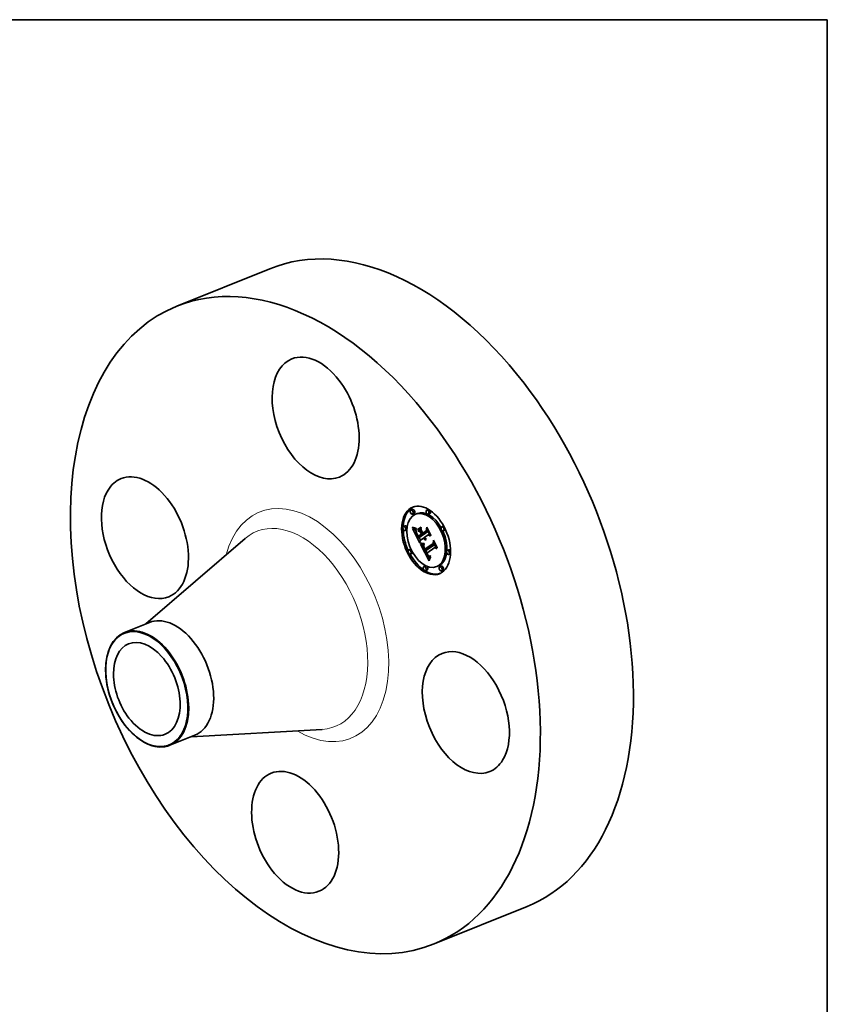
# Model space of a CAD drawing. Extents: x 0 to 10.8, y 0 to 8.2.
# Drawn here: x 6.8 to 10.8, y 3.5 to 8.2 of the extents above; entities that cross this region are included whole.
import ezdxf

# ---------------------------------------------------------------- set-up
doc = ezdxf.new("R2010")
doc.units = 0
doc.header["$MEASUREMENT"] = 0
doc.layers.get('0').update_dxf_attribs({"lineweight": 13})
doc.layers.add('1', color=7, linetype='Continuous', lineweight=13)

msp = doc.modelspace()

# ---------------------------------------------------------------- linework, layer by layer
at = {"color": 7, "lineweight": 35, "ltscale": 0.012124}
for p, q in [((7.605125, 6.864546), (8.054885, 7.045988)), ((8.849133, 3.78103), (9.298893, 3.962472))]:
    msp.add_line(p, q, dxfattribs=at)
at = {"color": 7, "lineweight": 35, "ltscale": 0.000207}
for p, q in [((8.744474, 5.882002), (8.736808, 5.878909)), ((8.752332, 5.862527), (8.744666, 5.859434)), ((8.767236, 5.861735), (8.75957, 5.858642)), ((8.821129, 5.881245), (8.813462, 5.878152)), ((8.828987, 5.86177), (8.82132, 5.858677)), ((8.708772, 5.802439), (8.701105, 5.799347)), ((8.71663, 5.782965), (8.708963, 5.779872)), ((8.769575, 5.784941), (8.777242, 5.788034)), ((8.770711, 5.779094), (8.778377, 5.782187)), ((8.794105, 5.759376), (8.801771, 5.762469)), ((8.794428, 5.767428), (8.802095, 5.770521)), ((8.893832, 5.800612), (8.886166, 5.797519)), ((8.90169, 5.781137), (8.894024, 5.778045)), ((8.772666, 5.744339), (8.780332, 5.747432)), ((8.772912, 5.752337), (8.780578, 5.75543)), ((8.790842, 5.757088), (8.798509, 5.76018)), ((8.734936, 5.689164), (8.727269, 5.686072)), ((8.742794, 5.66969), (8.735127, 5.666597)), ((8.804482, 5.682662), (8.812149, 5.685755)), ((8.805287, 5.689504), (8.812953, 5.692597)), ((8.919996, 5.687337), (8.91233, 5.684244)), ((8.927854, 5.667863), (8.920188, 5.66477)), ((8.80764, 5.608532), (8.799973, 5.605439)), ((8.815498, 5.589057), (8.807831, 5.585964)), ((8.86939, 5.608567), (8.861723, 5.605475)), ((8.884294, 5.607775), (8.876628, 5.604682)), ((8.892152, 5.5883), (8.884486, 5.585208))]:
    msp.add_line(p, q, dxfattribs=at)
at = {"color": 7, "lineweight": 35, "ltscale": 4.2e-05}
for p, q in [((8.745143, 5.794285), (8.745188, 5.795955)), ((8.757141, 5.792195), (8.758803, 5.792012)), ((8.762673, 5.786378), (8.762104, 5.78478)), ((8.767531, 5.762441), (8.768268, 5.760944)), ((8.791291, 5.717841), (8.792969, 5.717691)), ((8.793068, 5.715552), (8.79141, 5.715694)), ((8.806343, 5.741889), (8.80789, 5.742513)), ((8.816992, 5.663759), (8.816217, 5.665231)), ((8.821929, 5.658769), (8.82319, 5.657637))]:
    msp.add_line(p, q, dxfattribs=at)
at = {"color": 7, "lineweight": 35, "ltscale": 5.5e-05}
for p, q in [((8.745143, 5.794285), (8.747185, 5.795109)), ((8.798826, 5.7418), (8.797678, 5.743682)), ((8.826083, 5.635526), (8.825367, 5.633428)), ((8.832451, 5.651592), (8.832079, 5.649414))]:
    msp.add_line(p, q, dxfattribs=at)
at = {"color": 7, "lineweight": 35, "ltscale": 5.9e-05}
for p, q in [((8.747281, 5.793243), (8.745143, 5.794285)), ((8.814206, 5.66928), (8.811927, 5.668682))]:
    msp.add_line(p, q, dxfattribs=at)
at = {"color": 7, "lineweight": 35, "ltscale": 6e-05}
for p, q in [((8.745188, 5.795955), (8.747416, 5.795011)), ((8.833291, 5.758013), (8.833097, 5.755603))]:
    msp.add_line(p, q, dxfattribs=at)
at = {"color": 7, "lineweight": 35, "ltscale": 2.7e-05}
for p, q in [((8.745416, 5.789199), (8.746452, 5.788829)), ((8.760562, 5.786359), (8.761623, 5.78637)), ((8.762977, 5.770368), (8.763962, 5.770766)), ((8.804931, 5.746036), (8.805537, 5.745146)), ((8.80794, 5.740344), (8.80713, 5.741074)), ((8.798947, 5.707572), (8.798509, 5.70658)), ((8.801111, 5.694908), (8.800676, 5.695906)), ((8.804211, 5.691392), (8.804732, 5.690453)), ((8.804732, 5.690453), (8.805287, 5.689504)), ((8.821467, 5.657266), (8.820742, 5.658069)), ((8.83047, 5.650607), (8.83145, 5.651046)), ((8.83199, 5.65591), (8.83102, 5.655465))]:
    msp.add_line(p, q, dxfattribs=at)
at = {"color": 7, "lineweight": 35, "ltscale": 0.001952}
msp.add_line((8.780891, 5.719623), (8.745416, 5.789199), dxfattribs=at)
at = {"color": 7, "lineweight": 35, "ltscale": 2.6e-05}
for p, q in [((8.746452, 5.788829), (8.747435, 5.788488)), ((8.761623, 5.78637), (8.762673, 5.786378)), ((8.805537, 5.745146), (8.806176, 5.744313)), ((8.806176, 5.744313), (8.806846, 5.743538)), ((8.808774, 5.739701), (8.80794, 5.740344)), ((8.809633, 5.739143), (8.808774, 5.739701)), ((8.809633, 5.739143), (8.810592, 5.73953)), ((8.797432, 5.699761), (8.797565, 5.698726)), ((8.798142, 5.705594), (8.797846, 5.704613)), ((8.798509, 5.70658), (8.798142, 5.705594)), ((8.803722, 5.692321), (8.804211, 5.691392)), ((8.820632, 5.660309), (8.821285, 5.659487)), ((8.821793, 5.652186), (8.822603, 5.65152)), ((8.83145, 5.651046), (8.832425, 5.651439))]:
    msp.add_line(p, q, dxfattribs=at)
at = {"color": 7, "lineweight": 35, "ltscale": 6.2e-05}
for p, q in [((8.747281, 5.793243), (8.749598, 5.794178)), ((8.79865, 5.715494), (8.800953, 5.716423))]:
    msp.add_line(p, q, dxfattribs=at)
at = {"color": 7, "lineweight": 35, "ltscale": 5.6e-05}
for p, q in [((8.749348, 5.792346), (8.747281, 5.793243)), ((8.765177, 5.759171), (8.766177, 5.757168)), ((8.802765, 5.747251), (8.80094, 5.74597))]:
    msp.add_line(p, q, dxfattribs=at)
at = {"color": 7, "lineweight": 35, "ltscale": 5.7e-05}
for p, q in [((8.747416, 5.795011), (8.749549, 5.794194)), ((8.863708, 5.698358), (8.863445, 5.696081))]:
    msp.add_line(p, q, dxfattribs=at)
at = {"color": 7, "lineweight": 35, "ltscale": 2.5e-05}
for p, q in [((8.747435, 5.788488), (8.748367, 5.788174)), ((8.759555, 5.786359), (8.760562, 5.786359)), ((8.762424, 5.772441), (8.763339, 5.77281)), ((8.806846, 5.743538), (8.807549, 5.74282)), ((8.807549, 5.74282), (8.808284, 5.742158)), ((8.810515, 5.738671), (8.809633, 5.739143)), ((8.810342, 5.735184), (8.809959, 5.734279)), ((8.797372, 5.700743), (8.797432, 5.699761)), ((8.79762, 5.703638), (8.797467, 5.702668)), ((8.797846, 5.704613), (8.79762, 5.703638)), ((8.798933, 5.702919), (8.799873, 5.703298)), ((8.822184, 5.656574), (8.821467, 5.657266)), ((8.829512, 5.650276), (8.83047, 5.650607)), ((8.83102, 5.655465), (8.83008, 5.65511))]:
    msp.add_line(p, q, dxfattribs=at)
at = {"color": 7, "lineweight": 35, "ltscale": 2.3e-05}
for p, q in [((8.748367, 5.788174), (8.749248, 5.78789)), ((8.762058, 5.774365), (8.762912, 5.77471)), ((8.798509, 5.76018), (8.798098, 5.760987)), ((8.7989, 5.711798), (8.799819, 5.711883)), ((8.822891, 5.655993), (8.822184, 5.656574)), ((8.823404, 5.650979), (8.824212, 5.650556)), ((8.827659, 5.649938), (8.828575, 5.650053)), ((8.829168, 5.654846), (8.828284, 5.654672)), ((8.830266, 5.657245), (8.831101, 5.657653)), ((8.830266, 5.657245), (8.831131, 5.657594))]:
    msp.add_line(p, q, dxfattribs=at)
at = {"color": 7, "lineweight": 35, "ltscale": 2.2e-05}
for p, q in [((8.749248, 5.78789), (8.750077, 5.787633)), ((8.757704, 5.786395), (8.758603, 5.786372)), ((8.797127, 5.711702), (8.798003, 5.711738)), ((8.798003, 5.711738), (8.7989, 5.711798)), ((8.824212, 5.650556), (8.825042, 5.650239)), ((8.825042, 5.650239), (8.825893, 5.650031)), ((8.825893, 5.650031), (8.826766, 5.649931)), ((8.826766, 5.649931), (8.827659, 5.649938)), ((8.829454, 5.656918), (8.830266, 5.657245))]:
    msp.add_line(p, q, dxfattribs=at)
at = {"color": 7, "lineweight": 35, "ltscale": 7e-05}
for p, q in [((8.749348, 5.792346), (8.751956, 5.793398)), ((8.77144, 5.746846), (8.772666, 5.744339))]:
    msp.add_line(p, q, dxfattribs=at)
at = {"color": 7, "lineweight": 35, "ltscale": 5.3e-05}
for p, q in [((8.751347, 5.791596), (8.749348, 5.792346)), ((8.764269, 5.761077), (8.765177, 5.759171))]:
    msp.add_line(p, q, dxfattribs=at)
at = {"color": 7, "lineweight": 35, "ltscale": 5.4e-05}
for p, q in [((8.749549, 5.794194), (8.751588, 5.793504)), ((8.762977, 5.770368), (8.762424, 5.772441)), ((8.769881, 5.782789), (8.769575, 5.784941)), ((8.786354, 5.796709), (8.78666, 5.794557)), ((8.772717, 5.749926), (8.771687, 5.751843)), ((8.826808, 5.637543), (8.826083, 5.635526))]:
    msp.add_line(p, q, dxfattribs=at)
at = {"color": 7, "lineweight": 35, "ltscale": 2e-05}
for p, q in [((8.750077, 5.787633), (8.750855, 5.787406)), ((8.756069, 5.786478), (8.75686, 5.78643)), ((8.784035, 5.713457), (8.784845, 5.713342)), ((8.793839, 5.711797), (8.794629, 5.711736)), ((8.794629, 5.711736), (8.79544, 5.711701)), ((8.82504, 5.654879), (8.824302, 5.655156)), ((8.825808, 5.654693), (8.82504, 5.654879)), ((8.826605, 5.654595), (8.825808, 5.654693)), ((8.827902, 5.656508), (8.828666, 5.656672))]:
    msp.add_line(p, q, dxfattribs=at)
at = {"color": 7, "lineweight": 35, "ltscale": 1.9e-05}
for p, q in [((8.750855, 5.787406), (8.751582, 5.787207)), ((8.792323, 5.711989), (8.793071, 5.711881)), ((8.793071, 5.711881), (8.793839, 5.711797)), ((8.812032, 5.691415), (8.811682, 5.692084)), ((8.82716, 5.656424), (8.827902, 5.656508))]:
    msp.add_line(p, q, dxfattribs=at)
at = {"color": 7, "lineweight": 35, "ltscale": 7.8e-05}
msp.add_line((8.751347, 5.791596), (8.754258, 5.79277), dxfattribs=at)
at = {"color": 7, "lineweight": 35, "ltscale": 5.1e-05}
for p, q in [((8.753277, 5.790992), (8.751347, 5.791596)), ((8.751588, 5.793504), (8.753533, 5.792941)), ((8.768948, 5.756954), (8.76801, 5.758757)), ((8.798569, 5.717565), (8.800626, 5.717631)), ((8.799991, 5.740129), (8.798826, 5.7418)), ((8.800626, 5.717631), (8.801165, 5.715643)), ((8.808774, 5.739701), (8.810676, 5.740468))]:
    msp.add_line(p, q, dxfattribs=at)
at = {"color": 7, "lineweight": 35, "ltscale": 3.3e-05}
for p, q in [((8.751582, 5.787207), (8.752879, 5.786894)), ((8.754025, 5.786688), (8.755334, 5.786536)), ((8.765139, 5.767679), (8.765654, 5.766482)), ((8.787044, 5.716495), (8.785791, 5.716886)), ((8.802545, 5.742695), (8.803243, 5.741561)), ((8.803433, 5.746007), (8.804651, 5.746498)), ((8.807361, 5.734486), (8.806088, 5.734904)), ((8.808651, 5.734278), (8.807361, 5.734486)), ((8.809959, 5.734279), (8.808651, 5.734278)), ((8.798402, 5.695312), (8.798826, 5.69407)), ((8.799442, 5.699223), (8.799122, 5.700507)), ((8.799513, 5.705749), (8.799679, 5.70444)), ((8.799679, 5.70444), (8.799902, 5.703124)), ((8.80272, 5.691512), (8.802133, 5.692712)), ((8.803357, 5.690245), (8.804575, 5.690736)), ((8.818616, 5.663381), (8.819297, 5.662255)), ((8.819267, 5.66001), (8.820492, 5.660504)), ((8.819312, 5.654934), (8.820147, 5.653893))]:
    msp.add_line(p, q, dxfattribs=at)
at = {"color": 7, "lineweight": 35, "ltscale": 2.9e-05}
for p, q in [((8.752879, 5.786894), (8.754025, 5.786688)), ((8.760184, 5.775111), (8.760204, 5.773947)), ((8.760297, 5.772837), (8.760473, 5.771707)), ((8.801399, 5.744938), (8.801888, 5.743905)), ((8.803814, 5.747986), (8.804357, 5.746982)), ((8.806343, 5.741889), (8.80558, 5.742789)), ((8.807365, 5.737014), (8.808315, 5.736328)), ((8.808315, 5.736328), (8.809308, 5.735718)), ((8.809308, 5.735718), (8.810342, 5.735184)), ((8.797771, 5.69764), (8.79805, 5.696502)), ((8.798933, 5.702919), (8.799055, 5.704075)), ((8.799055, 5.704075), (8.799324, 5.705198)), ((8.800038, 5.709571), (8.799457, 5.708568)), ((8.801596, 5.693844), (8.801111, 5.694908)), ((8.820742, 5.658069), (8.820009, 5.658983)), ((8.83145, 5.651046), (8.832451, 5.651592))]:
    msp.add_line(p, q, dxfattribs=at)
at = {"color": 7, "lineweight": 35, "ltscale": 8.8e-05}
for p, q in [((8.753277, 5.790992), (8.756527, 5.792303)), ((8.811927, 5.668682), (8.8152, 5.670003)), ((8.824302, 5.655156), (8.827554, 5.656469))]:
    msp.add_line(p, q, dxfattribs=at)
at = {"color": 7, "lineweight": 35, "ltscale": 4.8e-05}
for p, q in [((8.755137, 5.790533), (8.753277, 5.790992)), ((8.753533, 5.792941), (8.755384, 5.792505)), ((8.770787, 5.753497), (8.769874, 5.7552)), ((8.800676, 5.695906), (8.799957, 5.697699)), ((8.829023, 5.643114), (8.828277, 5.641338))]:
    msp.add_line(p, q, dxfattribs=at)
at = {"color": 7, "lineweight": 35, "ltscale": 9.9e-05}
for p, q in [((8.755137, 5.790533), (8.758802, 5.792012)), ((8.782743, 5.772973), (8.786416, 5.774455)), ((8.787903, 5.762852), (8.791577, 5.764334)), ((8.788757, 5.761177), (8.792431, 5.762659)), ((8.788792, 5.761191), (8.792024, 5.763458))]:
    msp.add_line(p, q, dxfattribs=at)
at = {"color": 7, "lineweight": 35, "ltscale": 4.5e-05}
for p, q in [((8.756927, 5.790222), (8.755137, 5.790533)), ((8.755384, 5.792505), (8.757141, 5.792195)), ((8.762058, 5.774365), (8.761879, 5.776141)), ((8.762462, 5.780589), (8.76246, 5.778773)), ((8.76246, 5.778773), (8.762577, 5.776978)), ((8.762577, 5.776978), (8.762812, 5.775205)), ((8.762812, 5.775205), (8.763165, 5.773452)), ((8.763165, 5.773452), (8.763635, 5.77172)), ((8.763225, 5.792226), (8.763398, 5.790437)), ((8.80713, 5.741074), (8.808803, 5.741749)), ((8.822184, 5.656574), (8.823849, 5.657246)), ((8.830537, 5.646425), (8.829776, 5.64481))]:
    msp.add_line(p, q, dxfattribs=at)
at = {"color": 7, "lineweight": 35, "ltscale": 1.8e-05}
msp.add_line((8.755334, 5.786536), (8.756069, 5.786478), dxfattribs=at)
at = {"color": 7, "lineweight": 35, "ltscale": 0.00024}
msp.add_line((8.760413, 5.777916), (8.756046, 5.78648), dxfattribs=at)
at = {"color": 7, "lineweight": 35, "ltscale": 2.1e-05}
for p, q in [((8.75686, 5.78643), (8.757704, 5.786395)), ((8.761879, 5.776141), (8.762647, 5.776451)), ((8.79544, 5.711701), (8.796273, 5.711689)), ((8.796273, 5.711689), (8.797127, 5.711702)), ((8.82743, 5.654588), (8.826605, 5.654595)), ((8.828284, 5.654672), (8.82743, 5.654588)), ((8.828666, 5.656672), (8.829454, 5.656918))]:
    msp.add_line(p, q, dxfattribs=at)
at = {"color": 7, "lineweight": 35, "ltscale": 0.000119}
msp.add_line((8.756927, 5.790222), (8.761344, 5.792004), dxfattribs=at)
at = {"color": 7, "lineweight": 35, "ltscale": 4.3e-05}
for p, q in [((8.758649, 5.790057), (8.756927, 5.790222)), ((8.762093, 5.766213), (8.762727, 5.764598)), ((8.811051, 5.779087), (8.812644, 5.77973)), ((8.771152, 5.755457), (8.771995, 5.753948)), ((8.802377, 5.737412), (8.801175, 5.738665)), ((8.808651, 5.734278), (8.810228, 5.734914)), ((8.844376, 5.716831), (8.845964, 5.717471)), ((8.831304, 5.64796), (8.830537, 5.646425))]:
    msp.add_line(p, q, dxfattribs=at)
at = {"color": 7, "lineweight": 35, "ltscale": 2.4e-05}
for p, q in [((8.758603, 5.786372), (8.759555, 5.786359)), ((8.808284, 5.742158), (8.809051, 5.741554)), ((8.809051, 5.741554), (8.809849, 5.741007)), ((8.809849, 5.741007), (8.810681, 5.740517)), ((8.797384, 5.701703), (8.797372, 5.700743)), ((8.797467, 5.702668), (8.797384, 5.701703)), ((8.799819, 5.711883), (8.800759, 5.711991)), ((8.821285, 5.659487), (8.821929, 5.658769)), ((8.822603, 5.65152), (8.823404, 5.650979)), ((8.828575, 5.650053), (8.829512, 5.650276)), ((8.83008, 5.65511), (8.829168, 5.654846))]:
    msp.add_line(p, q, dxfattribs=at)
at = {"color": 7, "lineweight": 35, "ltscale": 0.000124}
msp.add_line((8.758649, 5.790057), (8.763255, 5.791915), dxfattribs=at)
at = {"color": 7, "lineweight": 35, "ltscale": 4.1e-05}
for p, q in [((8.760302, 5.790037), (8.758649, 5.790057)), ((8.762104, 5.78478), (8.761609, 5.783236)), ((8.761879, 5.776141), (8.761886, 5.777771)), ((8.816755, 5.658808), (8.817616, 5.657393)), ((8.824302, 5.655156), (8.822891, 5.655993)), ((8.832079, 5.649414), (8.831304, 5.64796))]:
    msp.add_line(p, q, dxfattribs=at)
at = {"color": 7, "lineweight": 35, "ltscale": 3.9e-05}
for p, q in [((8.758803, 5.792012), (8.760371, 5.791957)), ((8.761609, 5.783236), (8.761188, 5.781746)), ((8.766849, 5.763863), (8.767531, 5.762441)), ((8.79141, 5.715694), (8.789853, 5.7159)), ((8.80558, 5.742789), (8.807014, 5.743367)), ((8.817759, 5.662397), (8.816992, 5.663759)), ((8.817616, 5.657393), (8.818468, 5.6561))]:
    msp.add_line(p, q, dxfattribs=at)
at = {"color": 7, "lineweight": 35, "ltscale": 3e-05}
for p, q in [((8.760238, 5.776329), (8.760184, 5.775111)), ((8.764645, 5.765783), (8.765764, 5.766235)), ((8.764679, 5.768801), (8.765139, 5.767679)), ((8.805591, 5.738607), (8.806457, 5.737772)), ((8.806457, 5.737772), (8.807365, 5.737014)), ((8.798955, 5.70173), (8.798933, 5.702919)), ((8.800689, 5.710578), (8.800038, 5.709571)), ((8.814206, 5.66928), (8.815334, 5.669735))]:
    msp.add_line(p, q, dxfattribs=at)
at = {"color": 7, "lineweight": 35, "ltscale": 2.8e-05}
for p, q in [((8.760204, 5.773947), (8.760297, 5.772837)), ((8.763717, 5.76815), (8.764772, 5.768576)), ((8.764276, 5.769849), (8.764679, 5.768801)), ((8.80094, 5.74597), (8.801399, 5.744938)), ((8.804357, 5.746982), (8.804931, 5.746036)), ((8.80713, 5.741074), (8.806343, 5.741889)), ((8.797565, 5.698726), (8.797771, 5.69764)), ((8.799457, 5.708568), (8.798947, 5.707572)), ((8.819969, 5.661231), (8.820632, 5.660309)), ((8.820974, 5.652978), (8.821793, 5.652186))]:
    msp.add_line(p, q, dxfattribs=at)
at = {"color": 7, "lineweight": 35, "ltscale": 3.2e-05}
for p, q in [((8.760365, 5.777601), (8.760238, 5.776329)), ((8.787365, 5.77849), (8.788545, 5.778967)), ((8.814368, 5.792334), (8.815549, 5.792811)), ((8.770787, 5.753497), (8.771979, 5.753978)), ((8.784329, 5.719395), (8.785532, 5.718977)), ((8.802765, 5.747251), (8.803953, 5.74773)), ((8.803243, 5.741561), (8.803984, 5.740501)), ((8.804841, 5.743776), (8.804125, 5.744849)), ((8.847075, 5.728188), (8.848256, 5.728664)), ((8.800676, 5.695906), (8.801881, 5.696392)), ((8.801111, 5.694908), (8.802297, 5.695386)), ((8.801596, 5.693844), (8.802768, 5.694316)), ((8.80272, 5.691512), (8.803898, 5.691987)), ((8.818517, 5.661148), (8.819708, 5.661629)), ((8.820009, 5.658983), (8.819267, 5.66001))]:
    msp.add_line(p, q, dxfattribs=at)
at = {"color": 7, "lineweight": 35, "ltscale": 8.1e-05}
msp.add_line((8.760302, 5.790037), (8.763319, 5.791254), dxfattribs=at)
at = {"color": 7, "lineweight": 35, "ltscale": 4e-05}
for p, q in [((8.761884, 5.790164), (8.760302, 5.790037)), ((8.761551, 5.767732), (8.762093, 5.766213)), ((8.761884, 5.790164), (8.763367, 5.790762)), ((8.770382, 5.756864), (8.771152, 5.755457)), ((8.789709, 5.718044), (8.791291, 5.717841)), ((8.803595, 5.736367), (8.802377, 5.737412)), ((8.799957, 5.697699), (8.799442, 5.699223)), ((8.800535, 5.690034), (8.80125, 5.688586)), ((8.821467, 5.657266), (8.822941, 5.65786))]:
    msp.add_line(p, q, dxfattribs=at)
at = {"color": 7, "lineweight": 35, "ltscale": 3.4e-05}
for p, q in [((8.760565, 5.778929), (8.760365, 5.777601)), ((8.760741, 5.770478), (8.7611, 5.769154)), ((8.76906, 5.759373), (8.769685, 5.75817)), ((8.785532, 5.718977), (8.786829, 5.718612)), ((8.801888, 5.743905), (8.802545, 5.742695)), ((8.804125, 5.744849), (8.803433, 5.746007)), ((8.804125, 5.744849), (8.805392, 5.74536)), ((8.799122, 5.700507), (8.80038, 5.701015)), ((8.799902, 5.703124), (8.800182, 5.7018)), ((8.799957, 5.697699), (8.801218, 5.698208)), ((8.800182, 5.7018), (8.800518, 5.700469)), ((8.80125, 5.688586), (8.801872, 5.687384)), ((8.801872, 5.687384), (8.802506, 5.68619)), ((8.802506, 5.68619), (8.803152, 5.685005)), ((8.803152, 5.685005), (8.803811, 5.683829)), ((8.803811, 5.683829), (8.804482, 5.682662)), ((8.819267, 5.66001), (8.818517, 5.661148)), ((8.820009, 5.658983), (8.821279, 5.659496)), ((8.82443, 5.656901), (8.825748, 5.6565))]:
    msp.add_line(p, q, dxfattribs=at)
at = {"color": 7, "lineweight": 35, "ltscale": 3.7e-05}
for p, q in [((8.760371, 5.791957), (8.761845, 5.792028)), ((8.761188, 5.781746), (8.76084, 5.780311)), ((8.7611, 5.769154), (8.761551, 5.767732)), ((8.761886, 5.777771), (8.76208, 5.779254)), ((8.766224, 5.76521), (8.766849, 5.763863)), ((8.769685, 5.75817), (8.770382, 5.756864)), ((8.789853, 5.7159), (8.788398, 5.716166)), ((8.804832, 5.735531), (8.803595, 5.736367)), ((8.799323, 5.692777), (8.799893, 5.691431)), ((8.801866, 5.696429), (8.802428, 5.695068)), ((8.813145, 5.665897), (8.813761, 5.664563)), ((8.818517, 5.661148), (8.817759, 5.662397)), ((8.820742, 5.658069), (8.822099, 5.658616)), ((8.83008, 5.65511), (8.831458, 5.655666))]:
    msp.add_line(p, q, dxfattribs=at)
at = {"color": 7, "lineweight": 35, "ltscale": 3.1e-05}
for p, q in [((8.760473, 5.771707), (8.760741, 5.770478)), ((8.765759, 5.763269), (8.766911, 5.763734)), ((8.76706, 5.760609), (8.768205, 5.761071)), ((8.76801, 5.758757), (8.769143, 5.759214)), ((8.768948, 5.756954), (8.770088, 5.757414)), ((8.769874, 5.7552), (8.771036, 5.755669)), ((8.785791, 5.716886), (8.78464, 5.717339)), ((8.803984, 5.740501), (8.804766, 5.739517)), ((8.804766, 5.739517), (8.805591, 5.738607)), ((8.80558, 5.742789), (8.804841, 5.743776)), ((8.79805, 5.696502), (8.798402, 5.695312)), ((8.798955, 5.70173), (8.800099, 5.702192)), ((8.799122, 5.700507), (8.798955, 5.70173)), ((8.802133, 5.692712), (8.801596, 5.693844)), ((8.802133, 5.692712), (8.8033, 5.693183)), ((8.816217, 5.665231), (8.817357, 5.665691)), ((8.816992, 5.663759), (8.818143, 5.664223)), ((8.817759, 5.662397), (8.818926, 5.662868)), ((8.819297, 5.662255), (8.819969, 5.661231)), ((8.820147, 5.653893), (8.820974, 5.652978))]:
    msp.add_line(p, q, dxfattribs=at)
at = {"color": 7, "lineweight": 35, "ltscale": 3.5e-05}
for p, q in [((8.76084, 5.780311), (8.760565, 5.778929)), ((8.761845, 5.792028), (8.763225, 5.792226)), ((8.76208, 5.779254), (8.762462, 5.780589)), ((8.765654, 5.766482), (8.766224, 5.76521)), ((8.788398, 5.716166), (8.787044, 5.716495)), ((8.803433, 5.746007), (8.802765, 5.747251)), ((8.806088, 5.734904), (8.804832, 5.735531)), ((8.798826, 5.69407), (8.799323, 5.692777)), ((8.799442, 5.699223), (8.800731, 5.699743)), ((8.800518, 5.700469), (8.80091, 5.69913)), ((8.800759, 5.711991), (8.800689, 5.710578)), ((8.80091, 5.69913), (8.80136, 5.697783)), ((8.803357, 5.690245), (8.80272, 5.691512)), ((8.814382, 5.66327), (8.815008, 5.662017)), ((8.817926, 5.66461), (8.818616, 5.663381)), ((8.825748, 5.6565), (8.82716, 5.656424))]:
    msp.add_line(p, q, dxfattribs=at)
at = {"color": 7, "lineweight": 35, "ltscale": 3.8e-05}
for p, q in [((8.763398, 5.790437), (8.761884, 5.790164)), ((8.788222, 5.718301), (8.789709, 5.718044)), ((8.799893, 5.691431), (8.800535, 5.690034)), ((8.802428, 5.695068), (8.803047, 5.693698)), ((8.803047, 5.693698), (8.803722, 5.692321)), ((8.811927, 5.668682), (8.812533, 5.66727)), ((8.812533, 5.66727), (8.813145, 5.665897)), ((8.817227, 5.665939), (8.817926, 5.66461))]:
    msp.add_line(p, q, dxfattribs=at)
at = {"color": 7, "lineweight": 35, "ltscale": 1.7e-05}
for p, q in [((8.761886, 5.777771), (8.762509, 5.778022)), ((8.799055, 5.704075), (8.799697, 5.704334))]:
    msp.add_line(p, q, dxfattribs=at)
at = {"color": 7, "lineweight": 35, "ltscale": 4.9e-05}
for p, q in [((8.762424, 5.772441), (8.762058, 5.774365)), ((8.763635, 5.77172), (8.764276, 5.769849)), ((8.796607, 5.717553), (8.798569, 5.717565)), ((8.79865, 5.715494), (8.796688, 5.715451)), ((8.80794, 5.740344), (8.809751, 5.741074)), ((8.831101, 5.657653), (8.83199, 5.65591))]:
    msp.add_line(p, q, dxfattribs=at)
at = {"color": 7, "lineweight": 35, "ltscale": 1e-05}
msp.add_line((8.76208, 5.779254), (8.762461, 5.779407), dxfattribs=at)
at = {"color": 7, "lineweight": 35, "ltscale": 4.6e-05}
for p, q in [((8.762727, 5.764598), (8.763452, 5.762886)), ((8.771995, 5.753948), (8.772912, 5.752337)), ((8.810681, 5.740517), (8.810515, 5.738671)), ((8.829776, 5.64481), (8.829023, 5.643114))]:
    msp.add_line(p, q, dxfattribs=at)
at = {"color": 7, "lineweight": 35, "ltscale": 5.8e-05}
msp.add_line((8.763717, 5.76815), (8.762977, 5.770368), dxfattribs=at)
at = {"color": 7, "lineweight": 35, "ltscale": 5e-05}
for p, q in [((8.763452, 5.762886), (8.764269, 5.761077)), ((8.769874, 5.7552), (8.768948, 5.756954)), ((8.828277, 5.641338), (8.827539, 5.639481))]:
    msp.add_line(p, q, dxfattribs=at)
at = {"color": 7, "lineweight": 35, "ltscale": 6.4e-05}
msp.add_line((8.764645, 5.765783), (8.763717, 5.76815), dxfattribs=at)
at = {"color": 7, "lineweight": 35, "ltscale": 6.9e-05}
msp.add_line((8.765759, 5.763269), (8.764645, 5.765783), dxfattribs=at)
at = {"color": 7, "lineweight": 35, "ltscale": 7.4e-05}
for p, q in [((8.76706, 5.760609), (8.765759, 5.763269)), ((8.806088, 5.734904), (8.808832, 5.736011))]:
    msp.add_line(p, q, dxfattribs=at)
at = {"color": 7, "lineweight": 35, "ltscale": 5.2e-05}
for p, q in [((8.76801, 5.758757), (8.76706, 5.760609)), ((8.78464, 5.717339), (8.784329, 5.719395)), ((8.822891, 5.655993), (8.824836, 5.656778)), ((8.827539, 5.639481), (8.826808, 5.637543)), ((8.83047, 5.650607), (8.832417, 5.651392))]:
    msp.add_line(p, q, dxfattribs=at)
at = {"color": 7, "lineweight": 35, "ltscale": 4.4e-05}
for p, q in [((8.768268, 5.760944), (8.76906, 5.759373)), ((8.792969, 5.717691), (8.794741, 5.717595)), ((8.794827, 5.715471), (8.793068, 5.715552)), ((8.815886, 5.660351), (8.816755, 5.658808))]:
    msp.add_line(p, q, dxfattribs=at)
at = {"color": 7, "lineweight": 35, "ltscale": 0.000512}
for p, q in [((8.769575, 5.784941), (8.786354, 5.796709)), ((8.78666, 5.794557), (8.769881, 5.782789))]:
    msp.add_line(p, q, dxfattribs=at)
at = {"color": 7, "lineweight": 35, "ltscale": 0.000497}
msp.add_line((8.770711, 5.779094), (8.786985, 5.790508), dxfattribs=at)
at = {"color": 7, "lineweight": 35, "ltscale": 0.000337}
msp.add_line((8.782743, 5.772973), (8.770711, 5.779094), dxfattribs=at)
at = {"color": 7, "lineweight": 35, "ltscale": 0.00049}
msp.add_line((8.788757, 5.761177), (8.772717, 5.749926), dxfattribs=at)
at = {"color": 7, "lineweight": 35, "ltscale": 0.000458}
msp.add_line((8.772912, 5.752337), (8.787903, 5.762852), dxfattribs=at)
at = {"color": 7, "lineweight": 35, "ltscale": 0.000287}
msp.add_line((8.777242, 5.788034), (8.786649, 5.794632), dxfattribs=at)
at = {"color": 7, "lineweight": 35, "ltscale": 0.00026}
msp.add_line((8.778377, 5.782187), (8.786879, 5.78815), dxfattribs=at)
at = {"color": 7, "lineweight": 35, "ltscale": 0.000226}
msp.add_line((8.786429, 5.778091), (8.778377, 5.782187), dxfattribs=at)
at = {"color": 7, "lineweight": 35, "ltscale": 0.000284}
msp.add_line((8.787903, 5.762852), (8.782743, 5.772973), dxfattribs=at)
at = {"color": 7, "lineweight": 35, "ltscale": 0.000395}
msp.add_line((8.786985, 5.790508), (8.786279, 5.774725), dxfattribs=at)
at = {"color": 7, "lineweight": 35, "ltscale": 0.000431}
msp.add_line((8.786279, 5.774725), (8.794105, 5.759376), dxfattribs=at)
at = {"color": 7, "lineweight": 35, "ltscale": 6.7e-05}
msp.add_line((8.787365, 5.77849), (8.787422, 5.78117), dxfattribs=at)
at = {"color": 7, "lineweight": 35, "ltscale": 0.000378}
msp.add_line((8.794234, 5.765018), (8.787365, 5.77849), dxfattribs=at)
at = {"color": 7, "lineweight": 35, "ltscale": 0.000386}
msp.add_line((8.787422, 5.78117), (8.794428, 5.767428), dxfattribs=at)
at = {"color": 7, "lineweight": 35, "ltscale": 0.000115}
for p, q in [((8.790842, 5.757088), (8.788757, 5.761177)), ((8.789853, 5.7159), (8.794136, 5.717627))]:
    msp.add_line(p, q, dxfattribs=at)
at = {"color": 7, "lineweight": 35, "ltscale": 0.000598}
msp.add_line((8.794105, 5.759376), (8.81368, 5.773105), dxfattribs=at)
at = {"color": 7, "lineweight": 35, "ltscale": 0.000554}
msp.add_line((8.812372, 5.777739), (8.794234, 5.765018), dxfattribs=at)
at = {"color": 7, "lineweight": 35, "ltscale": 0.000508}
msp.add_line((8.794428, 5.767428), (8.811051, 5.779087), dxfattribs=at)
at = {"color": 7, "lineweight": 35, "ltscale": 7e-06}
for p, q in [((8.801042, 5.769793), (8.800914, 5.770045)), ((8.779492, 5.754678), (8.779354, 5.754936)), ((8.799324, 5.705198), (8.79957, 5.705298))]:
    msp.add_line(p, q, dxfattribs=at)
at = {"color": 7, "lineweight": 35, "ltscale": 0.000544}
msp.add_line((8.801771, 5.762469), (8.819586, 5.774964), dxfattribs=at)
at = {"color": 7, "lineweight": 35, "ltscale": 0.000448}
msp.add_line((8.811051, 5.779087), (8.813503, 5.796824), dxfattribs=at)
at = {"color": 7, "lineweight": 35, "ltscale": 0.000368}
msp.add_line((8.814368, 5.792334), (8.812372, 5.777739), dxfattribs=at)
at = {"color": 7, "lineweight": 35, "ltscale": 0.001089}
msp.add_line((8.813503, 5.796824), (8.833291, 5.758013), dxfattribs=at)
at = {"color": 7, "lineweight": 35, "ltscale": 0.000303}
msp.add_line((8.81368, 5.773105), (8.814354, 5.785227), dxfattribs=at)
at = {"color": 7, "lineweight": 35, "ltscale": 0.000153}
for p, q in [((8.81368, 5.773105), (8.819365, 5.775399)), ((8.820515, 5.7597), (8.8262, 5.761993))]:
    msp.add_line(p, q, dxfattribs=at)
at = {"color": 7, "lineweight": 35, "ltscale": 0.000924}
msp.add_line((8.814354, 5.785227), (8.831134, 5.752316), dxfattribs=at)
at = {"color": 7, "lineweight": 35, "ltscale": 0.001031}
msp.add_line((8.833097, 5.755603), (8.814368, 5.792334), dxfattribs=at)
at = {"color": 7, "lineweight": 35, "ltscale": 0.015837}
for p, q in [((7.455483, 5.328513), (7.93548, 5.741885)), ((7.675467, 4.783214), (8.307938, 4.818634))]:
    msp.add_line(p, q, dxfattribs=at)
at = {"color": 7, "lineweight": 35, "ltscale": 0.000107}
msp.add_line((8.766177, 5.757168), (8.768164, 5.753375), dxfattribs=at)
at = {"color": 7, "lineweight": 35, "ltscale": 0.000183}
msp.add_line((8.768164, 5.753375), (8.77144, 5.746846), dxfattribs=at)
at = {"color": 7, "lineweight": 35, "ltscale": 4.7e-05}
for p, q in [((8.771687, 5.751843), (8.770787, 5.753497)), ((8.794741, 5.717595), (8.796607, 5.717553)), ((8.796688, 5.715451), (8.794827, 5.715471)), ((8.801175, 5.738665), (8.799991, 5.740129)), ((8.815008, 5.662017), (8.815886, 5.660351))]:
    msp.add_line(p, q, dxfattribs=at)
at = {"color": 7, "lineweight": 35, "ltscale": 0.000555}
for p, q in [((8.772666, 5.744339), (8.790842, 5.757088)), ((8.780332, 5.747432), (8.798509, 5.76018))]:
    msp.add_line(p, q, dxfattribs=at)
at = {"color": 7, "lineweight": 35, "ltscale": 0.000351}
msp.add_line((8.783086, 5.733448), (8.776702, 5.745967), dxfattribs=at)
at = {"color": 7, "lineweight": 35, "ltscale": 0.000314}
msp.add_line((8.781288, 5.732186), (8.780891, 5.719623), dxfattribs=at)
at = {"color": 7, "lineweight": 35, "ltscale": 0.0005}
msp.add_line((8.797678, 5.743682), (8.781288, 5.732186), dxfattribs=at)
at = {"color": 7, "lineweight": 35, "ltscale": 0.002252}
msp.add_line((8.825367, 5.633428), (8.784035, 5.713457), dxfattribs=at)
at = {"color": 7, "lineweight": 35, "ltscale": 7.6e-05}
msp.add_line((8.78464, 5.717339), (8.787452, 5.718473), dxfattribs=at)
at = {"color": 7, "lineweight": 35, "ltscale": 0.00019}
msp.add_line((8.784845, 5.713342), (8.792323, 5.711989), dxfattribs=at)
at = {"color": 7, "lineweight": 35, "ltscale": 8.6e-05}
msp.add_line((8.785791, 5.716886), (8.788976, 5.718171), dxfattribs=at)
at = {"color": 7, "lineweight": 35, "ltscale": 3.6e-05}
for p, q in [((8.786829, 5.718612), (8.788222, 5.718301)), ((8.804841, 5.743776), (8.806176, 5.744314)), ((8.80136, 5.697783), (8.801866, 5.696429)), ((8.813761, 5.664563), (8.814382, 5.66327)), ((8.818468, 5.6561), (8.819312, 5.654934)), ((8.82319, 5.657637), (8.82443, 5.656901))]:
    msp.add_line(p, q, dxfattribs=at)
at = {"color": 7, "lineweight": 35, "ltscale": 9.6e-05}
msp.add_line((8.787044, 5.716495), (8.7906, 5.717929), dxfattribs=at)
at = {"color": 7, "lineweight": 35, "ltscale": 0.000106}
msp.add_line((8.788398, 5.716166), (8.792321, 5.717749), dxfattribs=at)
at = {"color": 7, "lineweight": 35, "ltscale": 0.000125}
msp.add_line((8.79141, 5.715694), (8.79605, 5.717566), dxfattribs=at)
at = {"color": 7, "lineweight": 35, "ltscale": 0.000134}
for p, q in [((8.793068, 5.715552), (8.798051, 5.717562)), ((8.81484, 5.670725), (8.817227, 5.665939))]:
    msp.add_line(p, q, dxfattribs=at)
at = {"color": 7, "lineweight": 35, "ltscale": 0.000143}
msp.add_line((8.794827, 5.715471), (8.800143, 5.717615), dxfattribs=at)
at = {"color": 7, "lineweight": 35, "ltscale": 0.00011}
msp.add_line((8.796688, 5.715451), (8.80077, 5.717098), dxfattribs=at)
at = {"color": 7, "lineweight": 35, "ltscale": 9.8e-05}
msp.add_line((8.797678, 5.743682), (8.801307, 5.745146), dxfattribs=at)
at = {"color": 7, "lineweight": 35, "ltscale": 6.3e-05}
msp.add_line((8.801165, 5.715643), (8.79865, 5.715494), dxfattribs=at)
at = {"color": 7, "lineweight": 35, "ltscale": 9.3e-05}
msp.add_line((8.798826, 5.7418), (8.802275, 5.743192), dxfattribs=at)
at = {"color": 7, "lineweight": 35, "ltscale": 8.9e-05}
msp.add_line((8.799991, 5.740129), (8.803308, 5.741468), dxfattribs=at)
at = {"color": 7, "lineweight": 35, "ltscale": 8.7e-05}
msp.add_line((8.801175, 5.738665), (8.804407, 5.739969), dxfattribs=at)
at = {"color": 7, "lineweight": 35, "ltscale": 8.5e-05}
msp.add_line((8.802377, 5.737412), (8.805524, 5.738681), dxfattribs=at)
at = {"color": 7, "lineweight": 35, "ltscale": 8.3e-05}
msp.add_line((8.803595, 5.736367), (8.806659, 5.737603), dxfattribs=at)
at = {"color": 7, "lineweight": 35, "ltscale": 0.00051}
msp.add_line((8.820515, 5.7597), (8.803814, 5.747986), dxfattribs=at)
at = {"color": 7, "lineweight": 35, "ltscale": 7.9e-05}
msp.add_line((8.804832, 5.735531), (8.807775, 5.736718), dxfattribs=at)
at = {"color": 7, "lineweight": 35, "ltscale": 0.001236}
msp.add_line((8.845712, 5.715038), (8.805242, 5.686653), dxfattribs=at)
at = {"color": 7, "lineweight": 35, "ltscale": 0.001192}
msp.add_line((8.805287, 5.689504), (8.844376, 5.716831), dxfattribs=at)
at = {"color": 7, "lineweight": 35, "ltscale": 6.6e-05}
msp.add_line((8.807361, 5.734486), (8.809793, 5.735468), dxfattribs=at)
at = {"color": 7, "lineweight": 35, "ltscale": 0.001001}
msp.add_line((8.812953, 5.692597), (8.845763, 5.715534), dxfattribs=at)
at = {"color": 7, "lineweight": 35, "ltscale": 0.000323}
msp.add_line((8.831134, 5.752316), (8.820515, 5.7597), dxfattribs=at)
at = {"color": 7, "lineweight": 35, "ltscale": 0.000397}
msp.add_line((8.844376, 5.716831), (8.846244, 5.73261), dxfattribs=at)
at = {"color": 7, "lineweight": 35, "ltscale": 0.000331}
msp.add_line((8.847075, 5.728188), (8.845712, 5.715038), dxfattribs=at)
at = {"color": 7, "lineweight": 35, "ltscale": 0.000961}
msp.add_line((8.846244, 5.73261), (8.863708, 5.698358), dxfattribs=at)
at = {"color": 7, "lineweight": 35, "ltscale": 0.000272}
msp.add_line((8.846993, 5.711387), (8.847194, 5.722265), dxfattribs=at)
at = {"color": 7, "lineweight": 35, "ltscale": 0.000129}
msp.add_line((8.846993, 5.711387), (8.85176, 5.71331), dxfattribs=at)
at = {"color": 7, "lineweight": 35, "ltscale": 0.000901}
msp.add_line((8.863445, 5.696081), (8.847075, 5.728188), dxfattribs=at)
at = {"color": 7, "lineweight": 35, "ltscale": 0.00086}
msp.add_line((8.847194, 5.722265), (8.862813, 5.691634), dxfattribs=at)
at = {"color": 7, "lineweight": 35, "ltscale": 0.000201}
msp.add_line((8.797853, 5.704638), (8.794169, 5.711772), dxfattribs=at)
at = {"color": 7, "lineweight": 35, "ltscale": 1.5e-05}
msp.add_line((8.799324, 5.705198), (8.799513, 5.705749), dxfattribs=at)
at = {"color": 7, "lineweight": 35, "ltscale": 0.000101}
msp.add_line((8.805242, 5.686653), (8.803357, 5.690245), dxfattribs=at)
at = {"color": 7, "lineweight": 35, "ltscale": 0.001283}
msp.add_line((8.804482, 5.682662), (8.846993, 5.711387), dxfattribs=at)
at = {"color": 7, "lineweight": 35, "ltscale": 0.000373}
msp.add_line((8.815228, 5.670997), (8.808389, 5.684238), dxfattribs=at)
at = {"color": 7, "lineweight": 35, "ltscale": 0.001204}
msp.add_line((8.812149, 5.685755), (8.85206, 5.712723), dxfattribs=at)
at = {"color": 7, "lineweight": 35, "ltscale": 0.000113}
msp.add_line((8.816217, 5.665231), (8.814206, 5.66928), dxfattribs=at)
at = {"color": 7, "lineweight": 35, "ltscale": 0.00118}
msp.add_line((8.853484, 5.69783), (8.81484, 5.670725), dxfattribs=at)
at = {"color": 7, "lineweight": 35, "ltscale": 0.000138}
msp.add_line((8.853484, 5.69783), (8.858601, 5.699894), dxfattribs=at)
at = {"color": 7, "lineweight": 35, "ltscale": 0.00028}
msp.add_line((8.862813, 5.691634), (8.853484, 5.69783), dxfattribs=at)
at = {"color": 7, "lineweight": 35, "ltscale": 0.000167}
msp.add_line((8.82504, 5.654879), (8.83124, 5.657381), dxfattribs=at)
at = {"color": 7, "lineweight": 35, "ltscale": 0.000152}
msp.add_line((8.825808, 5.654693), (8.83145, 5.656968), dxfattribs=at)
at = {"color": 7, "lineweight": 35, "ltscale": 0.000176}
msp.add_line((8.829303, 5.643744), (8.826067, 5.650011), dxfattribs=at)
at = {"color": 7, "lineweight": 35, "ltscale": 0.000135}
msp.add_line((8.826605, 5.654595), (8.831627, 5.656621), dxfattribs=at)
at = {"color": 7, "lineweight": 35, "ltscale": 0.000117}
msp.add_line((8.82743, 5.654588), (8.831771, 5.656339), dxfattribs=at)
at = {"color": 7, "lineweight": 35, "ltscale": 9.7e-05}
msp.add_line((8.828284, 5.654672), (8.831881, 5.656123), dxfattribs=at)
at = {"color": 7, "lineweight": 35, "ltscale": 7.5e-05}
msp.add_line((8.829168, 5.654846), (8.831958, 5.655972), dxfattribs=at)
at = {"color": 7, "lineweight": 35, "ltscale": 0.003254}
msp.add_line((7.35218, 5.286839), (7.472897, 5.335538), dxfattribs=at)
at = {"color": 7, "lineweight": 35, "ltscale": 0.003255}
msp.add_line((7.572146, 4.741532), (7.692889, 4.790243), dxfattribs=at)
at = {"color": 7, "lineweight": 35, "ltscale": 0.03937}
for centre, major_axis, start_param, end_param in [((8.676889, 5.50423), (0.621979, -1.541768), 1.99842421, 3.14161853), ((8.227129, 5.322788), (0.621979, -1.541768), 1.99842421, 3.14161853), ((8.227129, 5.322788), (0.621979, -1.541768), 3.14161853, 6.28321118), ((8.276665, 6.324276), (0.11523, -0.285633), 1.99842421, 3.14161853), ((8.276665, 6.324276), (0.11523, -0.285633), 3.14161853, 6.28321118), ((8.276665, 6.324276), (0.11523, -0.285633), 0.00002587, 1.99842421), ((8.676889, 5.50423), (0.621979, -1.541768), 0.00002587, 1.99842421), ((8.227129, 5.322788), (0.621979, -1.541768), 0.00002587, 1.99842421), ((7.451445, 5.74548), (0.11523, -0.285633), 6.28306617, 9.42465883), ((7.451445, 5.74548), (0.11523, -0.285633), 3.14147352, 3.56922054), ((7.451445, 5.74548), (0.11523, -0.285633), 3.56922054, 6.28306617), ((8.810647, 5.732058), (0.064817, -0.160668), 0.14222972, 3.14170585), ((8.810647, 5.732058), (0.064817, -0.160668), 3.14170585, 6.2832985), ((8.818313, 5.735151), (-0.064817, 0.160668), 0.03842444, 0.93232736), ((8.810647, 5.732058), (0.051068, -0.126587), 3.14170585, 6.2832985), ((8.740737, 5.869172), (0.003928, -0.009737), 3.14170585, 6.2832985), ((8.740737, 5.869172), (0.003928, -0.009737), 0.14222972, 3.14170585), ((8.748403, 5.872264), (-0.003928, 0.009737), 3.14170585, 6.2832985), ((8.740737, 5.869172), (0.003928, -0.009737), 0.0001132, 0.14222972), ((8.810647, 5.732058), (0.051068, -0.126587), 0.14222972, 3.14170585), ((8.818313, 5.735151), (-0.051068, 0.126587), 4.93400491, 6.2832985), ((8.817391, 5.868415), (0.003928, -0.009737), 3.14170585, 6.2832985), ((8.817391, 5.868415), (0.003928, -0.009737), 0.14222972, 3.14170585), ((8.825058, 5.871507), (-0.003928, 0.009737), 5.90035892, 6.2832985), ((8.817391, 5.868415), (0.003928, -0.009737), 0.0001132, 0.14222972), ((8.825058, 5.871507), (-0.003928, 0.009737), 3.14170585, 5.24841739), ((8.705034, 5.789609), (0.003928, -0.009737), 3.14170585, 6.2832985), ((8.818313, 5.735151), (-0.064817, 0.160668), 1.0198041, 1.64791808), ((8.705034, 5.789609), (0.003928, -0.009737), 0.14222972, 3.14170585), ((8.712701, 5.792702), (-0.003928, 0.009737), 4.71255489, 6.2832985), ((8.705034, 5.789609), (0.003928, -0.009737), 0.0001132, 0.14222972), ((8.712701, 5.792702), (-0.003928, 0.009737), 3.14170585, 3.31449346), ((8.890095, 5.787782), (0.003928, -0.009737), 3.14170585, 6.2832985), ((8.890095, 5.787782), (0.003928, -0.009737), 0.14222972, 3.14170585), ((8.818313, 5.735151), (-0.051068, 0.126587), 4.06301091, 4.80207526), ((8.897761, 5.790875), (-0.003928, 0.009737), 5.93491594, 6.2832985), ((8.890095, 5.787782), (0.003928, -0.009737), 0.0001132, 0.14222972), ((8.897761, 5.790875), (-0.003928, 0.009737), 3.14170585, 3.75172089), ((8.731198, 5.676334), (0.003928, -0.009737), 3.14170585, 6.2832985), ((8.731198, 5.676334), (0.003928, -0.009737), 0.14222972, 3.14170585), ((8.818313, 5.735151), (-0.064817, 0.160668), 1.75552977, 2.41326083), ((8.738865, 5.679427), (-0.003928, 0.009737), 5.89729273, 6.2832985), ((8.731198, 5.676334), (0.003928, -0.009737), 0.0001132, 0.14222972), ((8.738865, 5.679427), (-0.003928, 0.009737), 3.14170585, 3.83877976), ((8.818313, 5.735151), (-0.051068, 0.126587), 3.14170585, 3.96397194), ((8.916259, 5.674507), (0.003928, -0.009737), 3.28382237, 6.2832985), ((8.916259, 5.674507), (0.003928, -0.009737), 3.14170585, 3.28382237), ((8.916259, 5.674507), (0.003928, -0.009737), 0.0001132, 3.14170585), ((8.923925, 5.6776), (-0.003928, 0.009737), 4.92168237, 6.2832985), ((8.923925, 5.6776), (-0.003928, 0.009737), 3.14170585, 3.28382237), ((8.923925, 5.6776), (-0.003928, 0.009737), 3.28382237, 3.31279572), ((8.803902, 5.595702), (0.003928, -0.009737), 3.28382237, 6.2832985), ((8.803902, 5.595702), (0.003928, -0.009737), 3.14170585, 3.28382237), ((8.803902, 5.595702), (0.003928, -0.009737), 0.0001132, 3.14170585), ((8.818313, 5.735151), (-0.064817, 0.160668), 2.45208456, 3.10281685), ((8.811569, 5.598794), (-0.003928, 0.009737), 3.28382237, 6.2832985), ((8.811569, 5.598794), (-0.003928, 0.009737), 3.14170585, 3.28382237), ((8.810647, 5.732058), (0.051068, -0.126587), 0.0001132, 0.14222972), ((8.880557, 5.594945), (0.003928, -0.009737), 3.28382237, 6.2832985), ((8.810647, 5.732058), (0.064817, -0.160668), 0.0001132, 0.14222972), ((8.880557, 5.594945), (0.003928, -0.009737), 3.14170585, 3.28382237), ((8.880557, 5.594945), (0.003928, -0.009737), 0.0001132, 3.14170585), ((8.888223, 5.598037), (-0.003928, 0.009737), 3.28382237, 6.2832985), ((8.888223, 5.598037), (-0.003928, 0.009737), 3.14170585, 3.28382237), ((7.582893, 5.06289), (0.109992, -0.272649), 0.00002587, 3.14161853), ((7.460492, 5.013512), (-0.108877, 0.269884), 6.14001686, 12.42320217), ((7.462163, 5.014186), (-0.109992, 0.272649), 6.28312986, 8.28160952), ((7.462163, 5.014186), (-0.109992, 0.272649), 6.14001686, 6.28312986), ((7.462163, 5.014186), (0.109992, -0.272649), 1.99842421, 2.99842421), ((7.460492, 5.013512), (0.088256, -0.218769), 0.00002587, 3.14161853), ((7.460492, 5.013512), (0.088256, -0.218769), 3.14161853, 5.14001686), ((9.002812, 4.900095), (0.11523, -0.285633), 0.42762788, 3.14147352), ((7.462163, 5.014186), (-0.109992, 0.272649), 3.1415372, 5.14001686), ((9.002812, 4.900095), (0.11523, -0.285633), 3.14147352, 6.28306617), ((7.460492, 5.013512), (0.088256, -0.218769), 5.14001686, 6.28321118), ((7.462163, 5.014186), (0.109992, -0.272649), 5.14001686, 6.14001686), ((7.462163, 5.014186), (-0.109992, 0.272649), 2.99842421, 3.1415372), ((9.002812, 4.900095), (0.11523, -0.285633), 6.28306617, 6.71081319), ((8.177593, 4.321299), (0.11523, -0.285633), 0.00002587, 3.14161853), ((8.177593, 4.321299), (0.11523, -0.285633), 3.14161853, 5.14001686), ((8.177593, 4.321299), (0.11523, -0.285633), 5.14001686, 6.28321118)]:
    msp.add_ellipse(centre, major_axis=major_axis, ratio=0.616564, start_param=start_param, end_param=end_param, dxfattribs=at)
at = {"color": 7, "lineweight": 13, "ltscale": 0.03937}
for centre, major_axis, start_param, end_param in [((8.227129, 5.322788), (0.220673, -0.547005), 5.603405, 10.10455828), ((8.181331, 5.304312), (0.190271, -0.471645), 6.07669429, 9.63126962)]:
    msp.add_ellipse(centre, major_axis=major_axis, ratio=0.616564, start_param=start_param, end_param=end_param, dxfattribs=at)
at = {"layer": '1', "color": 7, "lineweight": 35, "ltscale": 0.03937}
for p, q in [((0.25, 8.25), (10.75, 8.25)), ((10.75, 8.25), (10.75, 0.25))]:
    msp.add_line(p, q, dxfattribs=at)

doc.saveas('drawing.dxf')
